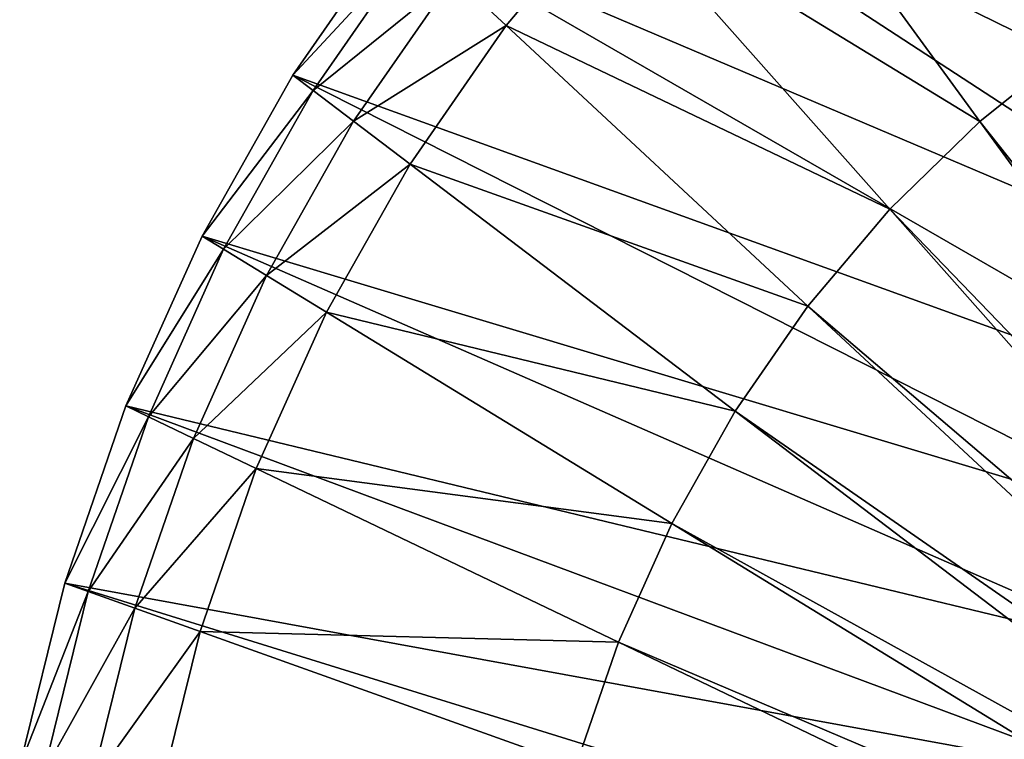
# Model space of a CAD drawing. Extents: x -0.74 to 1.08, y -2.42 to 2.42.
# Drawn here: x 0.12 to 0.25, y 0.06 to 0.15 of the extents above; entities that cross this region are included whole.
import ezdxf

# ---------------------------------------------------------------- set-up
doc = ezdxf.new("R2010")
doc.units = 0
doc.header["$MEASUREMENT"] = 0
doc.layers.get('0').update_dxf_attribs({"linetype": 'CONTINUOUS'})

msp = doc.modelspace()

# ---------------------------------------------------------------- linework, layer by layer
for points in [[(0.32389, 0.14219, 0.18464), (0.23878, 0.21995, 0.31545), (0.22013, 0.20787, 0.30685)], [(0.32389, 0.14219, 0.18464), (0.3366, 0.15043, 0.19051), (0.23878, 0.21995, 0.31545)], [(0.31196, 0.13264, 0.17914), (0.22013, 0.20787, 0.30685), (0.20263, 0.19386, 0.29877)], [(0.31196, 0.13264, 0.17914), (0.32389, 0.14219, 0.18464), (0.22013, 0.20787, 0.30685)], [(0.30092, 0.12187, 0.17404), (0.20263, 0.19386, 0.29877), (0.18643, 0.17806, 0.2913)], [(0.30092, 0.12187, 0.17404), (0.31196, 0.13264, 0.17914), (0.20263, 0.19386, 0.29877)], [(0.21383, 0.17849, 0.30394), (0.22994, 0.19138, 0.31137), (0.25716, 0.14561, 0.32393)], [(0.22994, 0.19138, 0.31137), (0.27018, 0.15405, 0.32994), (0.25716, 0.14561, 0.32393)], [(0.19893, 0.16395, 0.29707), (0.21383, 0.17849, 0.30394), (0.24494, 0.13583, 0.31829)], [(0.21383, 0.17849, 0.30394), (0.25716, 0.14561, 0.32393), (0.24494, 0.13583, 0.31829)], [(0.29087, 0.10997, 0.16941), (0.18643, 0.17806, 0.2913), (0.1717, 0.1606, 0.2845)], [(0.29087, 0.10997, 0.16941), (0.30092, 0.12187, 0.17404), (0.18643, 0.17806, 0.2913)], [(0.17879, 0.15402, 0.28777), (0.19893, 0.16395, 0.29707), (0.18537, 0.14789, 0.29081)], [(0.18537, 0.14789, 0.29081), (0.19893, 0.16395, 0.29707), (0.23363, 0.12479, 0.31308)], [(0.19893, 0.16395, 0.29707), (0.24494, 0.13583, 0.31829), (0.23363, 0.12479, 0.31308)], [(0.28192, 0.09706, 0.16528), (0.1717, 0.1606, 0.2845), (0.15856, 0.14166, 0.27844)], [(0.15856, 0.14166, 0.27844), (0.1717, 0.1606, 0.2845), (0.17406, 0.1584, 0.2856)], [(0.28192, 0.09706, 0.16528), (0.29087, 0.10997, 0.16941), (0.1717, 0.1606, 0.2845)], [(0.15856, 0.14166, 0.27844), (0.17406, 0.1584, 0.2856), (0.16111, 0.13973, 0.27962)], [(0.16111, 0.13973, 0.27962), (0.17406, 0.1584, 0.2856), (0.17879, 0.15402, 0.28777)], [(0.16111, 0.13973, 0.27962), (0.17879, 0.15402, 0.28777), (0.16619, 0.13586, 0.28196)], [(0.16619, 0.13586, 0.28196), (0.17879, 0.15402, 0.28777), (0.18537, 0.14789, 0.29081)], [(0.16619, 0.13586, 0.28196), (0.18537, 0.14789, 0.29081), (0.17329, 0.13047, 0.28524)], [(0.17329, 0.13047, 0.28524), (0.18537, 0.14789, 0.29081), (0.22334, 0.11261, 0.30833)], [(0.18537, 0.14789, 0.29081), (0.23363, 0.12479, 0.31308), (0.22334, 0.11261, 0.30833)], [(0.24494, 0.13583, 0.31829), (0.25716, 0.14561, 0.32393), (0.31671, 0.04548, 0.35141)], [(0.27413, 0.08326, 0.16169), (0.15856, 0.14166, 0.27844), (0.14715, 0.12142, 0.27318)], [(0.14715, 0.12142, 0.27318), (0.15856, 0.14166, 0.27844), (0.16111, 0.13973, 0.27962)], [(0.27413, 0.08326, 0.16169), (0.28192, 0.09706, 0.16528), (0.15856, 0.14166, 0.27844)], [(0.14715, 0.12142, 0.27318), (0.16111, 0.13973, 0.27962), (0.14985, 0.11976, 0.27442)], [(0.14985, 0.11976, 0.27442), (0.16111, 0.13973, 0.27962), (0.16619, 0.13586, 0.28196)], [(0.14985, 0.11976, 0.27442), (0.16619, 0.13586, 0.28196), (0.15525, 0.11645, 0.27692)], [(0.15525, 0.11645, 0.27692), (0.16619, 0.13586, 0.28196), (0.17329, 0.13047, 0.28524)], [(0.23363, 0.12479, 0.31308), (0.24494, 0.13583, 0.31829), (0.31298, 0.0425, 0.34969)], [(0.24494, 0.13583, 0.31829), (0.31671, 0.04548, 0.35141), (0.31298, 0.0425, 0.34969)], [(0.15525, 0.11645, 0.27692), (0.17329, 0.13047, 0.28524), (0.16278, 0.11184, 0.28039)], [(0.16278, 0.11184, 0.28039), (0.17329, 0.13047, 0.28524), (0.21417, 0.09938, 0.3041)], [(0.17329, 0.13047, 0.28524), (0.22334, 0.11261, 0.30833), (0.21417, 0.09938, 0.3041)], [(0.22334, 0.11261, 0.30833), (0.23363, 0.12479, 0.31308), (0.30953, 0.03913, 0.3481)], [(0.23363, 0.12479, 0.31308), (0.31298, 0.0425, 0.34969), (0.30953, 0.03913, 0.3481)], [(0.2676, 0.06869, 0.15867), (0.14715, 0.12142, 0.27318), (0.13756, 0.10005, 0.26875)], [(0.13756, 0.10005, 0.26875), (0.14715, 0.12142, 0.27318), (0.14985, 0.11976, 0.27442)], [(0.2676, 0.06869, 0.15867), (0.27413, 0.08326, 0.16169), (0.14715, 0.12142, 0.27318)], [(0.13756, 0.10005, 0.26875), (0.14985, 0.11976, 0.27442), (0.14039, 0.09869, 0.27006)], [(0.14039, 0.09869, 0.27006), (0.14985, 0.11976, 0.27442), (0.15525, 0.11645, 0.27692)], [(0.14039, 0.09869, 0.27006), (0.15525, 0.11645, 0.27692), (0.14606, 0.09597, 0.27267)], [(0.14606, 0.09597, 0.27267), (0.15525, 0.11645, 0.27692), (0.16278, 0.11184, 0.28039)], [(0.14606, 0.09597, 0.27267), (0.16278, 0.11184, 0.28039), (0.15396, 0.09218, 0.27632)], [(0.15396, 0.09218, 0.27632), (0.16278, 0.11184, 0.28039), (0.2062, 0.08525, 0.30042)], [(0.16278, 0.11184, 0.28039), (0.21417, 0.09938, 0.3041), (0.2062, 0.08525, 0.30042)], [(0.21417, 0.09938, 0.3041), (0.22334, 0.11261, 0.30833), (0.30639, 0.03541, 0.34665)], [(0.22334, 0.11261, 0.30833), (0.30953, 0.03913, 0.3481), (0.30639, 0.03541, 0.34665)], [(0.26237, 0.0535, 0.15626), (0.13756, 0.10005, 0.26875), (0.12988, 0.07777, 0.26521)], [(0.12988, 0.07777, 0.26521), (0.13756, 0.10005, 0.26875), (0.14039, 0.09869, 0.27006)], [(0.26237, 0.0535, 0.15626), (0.2676, 0.06869, 0.15867), (0.13756, 0.10005, 0.26875)], [(0.2062, 0.08525, 0.30042), (0.21417, 0.09938, 0.3041), (0.3036, 0.03138, 0.34536)], [(0.21417, 0.09938, 0.3041), (0.30639, 0.03541, 0.34665), (0.3036, 0.03138, 0.34536)], [(0.12988, 0.07777, 0.26521), (0.14039, 0.09869, 0.27006), (0.13283, 0.07671, 0.26657)], [(0.13283, 0.07671, 0.26657), (0.14039, 0.09869, 0.27006), (0.14606, 0.09597, 0.27267)], [(0.13283, 0.07671, 0.26657), (0.14606, 0.09597, 0.27267), (0.1387, 0.07461, 0.26928)], [(0.1387, 0.07461, 0.26928), (0.14606, 0.09597, 0.27267), (0.15396, 0.09218, 0.27632)], [(0.1387, 0.07461, 0.26928), (0.15396, 0.09218, 0.27632), (0.1469, 0.07167, 0.27306)], [(0.1469, 0.07167, 0.27306), (0.15396, 0.09218, 0.27632), (0.1995, 0.07033, 0.29733)], [(0.15396, 0.09218, 0.27632), (0.2062, 0.08525, 0.30042), (0.1995, 0.07033, 0.29733)], [(0.1995, 0.07033, 0.29733), (0.2062, 0.08525, 0.30042), (0.30116, 0.02707, 0.34424)], [(0.2062, 0.08525, 0.30042), (0.3036, 0.03138, 0.34536), (0.30116, 0.02707, 0.34424)], [(0.25849, 0.03783, 0.15447), (0.12988, 0.07777, 0.26521), (0.1242, 0.05477, 0.26259)], [(0.1242, 0.05477, 0.26259), (0.12988, 0.07777, 0.26521), (0.13283, 0.07671, 0.26657)], [(0.25849, 0.03783, 0.15447), (0.26237, 0.0535, 0.15626), (0.12988, 0.07777, 0.26521)], [(0.1242, 0.05477, 0.26259), (0.13283, 0.07671, 0.26657), (0.12722, 0.05403, 0.26398)], [(0.12722, 0.05403, 0.26398), (0.13283, 0.07671, 0.26657), (0.1387, 0.07461, 0.26928)], [(0.12722, 0.05403, 0.26398), (0.1387, 0.07461, 0.26928), (0.13325, 0.05256, 0.26677)], [(0.13325, 0.05256, 0.26677), (0.1387, 0.07461, 0.26928), (0.1469, 0.07167, 0.27306)], [(0.13325, 0.05256, 0.26677), (0.1469, 0.07167, 0.27306), (0.14167, 0.05051, 0.27065)], [(0.14167, 0.05051, 0.27065), (0.1469, 0.07167, 0.27306), (0.19414, 0.05476, 0.29486)], [(0.1469, 0.07167, 0.27306), (0.1995, 0.07033, 0.29733), (0.19414, 0.05476, 0.29486)], [(0.19414, 0.05476, 0.29486), (0.1995, 0.07033, 0.29733), (0.29912, 0.02252, 0.34329)], [(0.1995, 0.07033, 0.29733), (0.30116, 0.02707, 0.34424), (0.29912, 0.02252, 0.34329)]]:
    msp.add_3dface(points)

doc.saveas('drawing.dxf')
